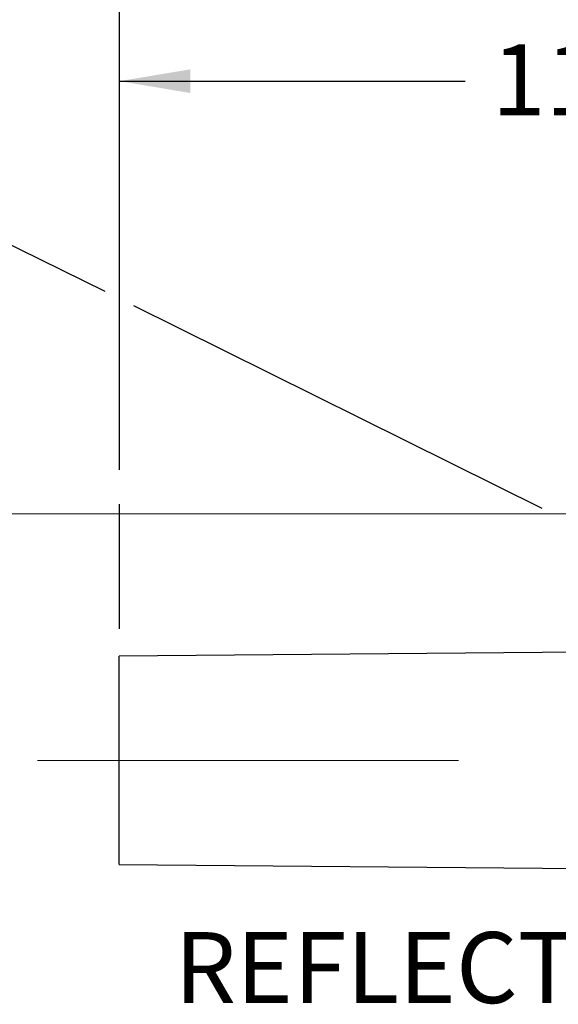
# Model space of a CAD drawing. Units: inches. Extents: x 0.5 to 8, y 0 to 10.6.
# Drawn here: x 3.2 to 3.9, y 8 to 9.4 of the extents above; entities that cross this region are included whole.
import ezdxf

# ---------------------------------------------------------------- set-up
doc = ezdxf.new("R2010")
doc.units = ezdxf.units.IN
doc.header["$MEASUREMENT"] = 0
doc.linetypes.add('CENTER', pattern=[2, 1.25, -0.25, 0.25, -0.25])
doc.layers.add('Layer 1', color=7, linetype='Continuous')
doc.styles.add('logo', font='ARIALN.TTF')

msp = doc.modelspace()

# ---------------------------------------------------------------- linework, layer by layer
for p, q in [((3.2982, 8.7785), (3.2982, 9.9935)), ((3.2974, 9.3262), (3.7857, 9.3262)), ((3.2777, 9.0295), (2.9187, 9.2061)), ((3.8943, 8.7239), (3.3181, 9.0096)), ((3.2982, 8.554), (3.2982, 8.7298))]:
    msp.add_line(p, q)
at = {"color": 7, "linetype": 'Continuous', "lineweight": 25}
for p, q in [((4.1752, 8.5231), (3.2976, 8.5154)), ((3.2976, 8.2217), (3.2976, 8.5154)), ((3.2976, 8.2217), (4.2703, 8.2132))]:
    msp.add_line(p, q, dxfattribs=at)
msp.add_solid([(3.3982, 9.3429), (3.3982, 9.3095), (3.2982, 9.3262)])
at = {"layer": 'Layer 1', "color": 7, "linetype": 'CENTER', "lineweight": 18}
msp.add_line((5.776, 8.3686), (3.1826, 8.3686), dxfattribs=at)
at = {"layer": 'Layer 1', "color": 7, "lineweight": 18}
msp.add_lwpolyline([(4.1875, 8.7164), (2.4402, 8.7164)], dxfattribs=at)

# ---------------------------------------------------------------- texts
at = {"color": 7, "style": 'logo'}
for s, p in [('11-3/8" ', (3.8233, 9.2782)), ('REFLECTIVE', (3.376, 8.0266))]:
    msp.add_text(s, height=0.1, dxfattribs=at).set_placement(p)

doc.saveas('drawing.dxf')
